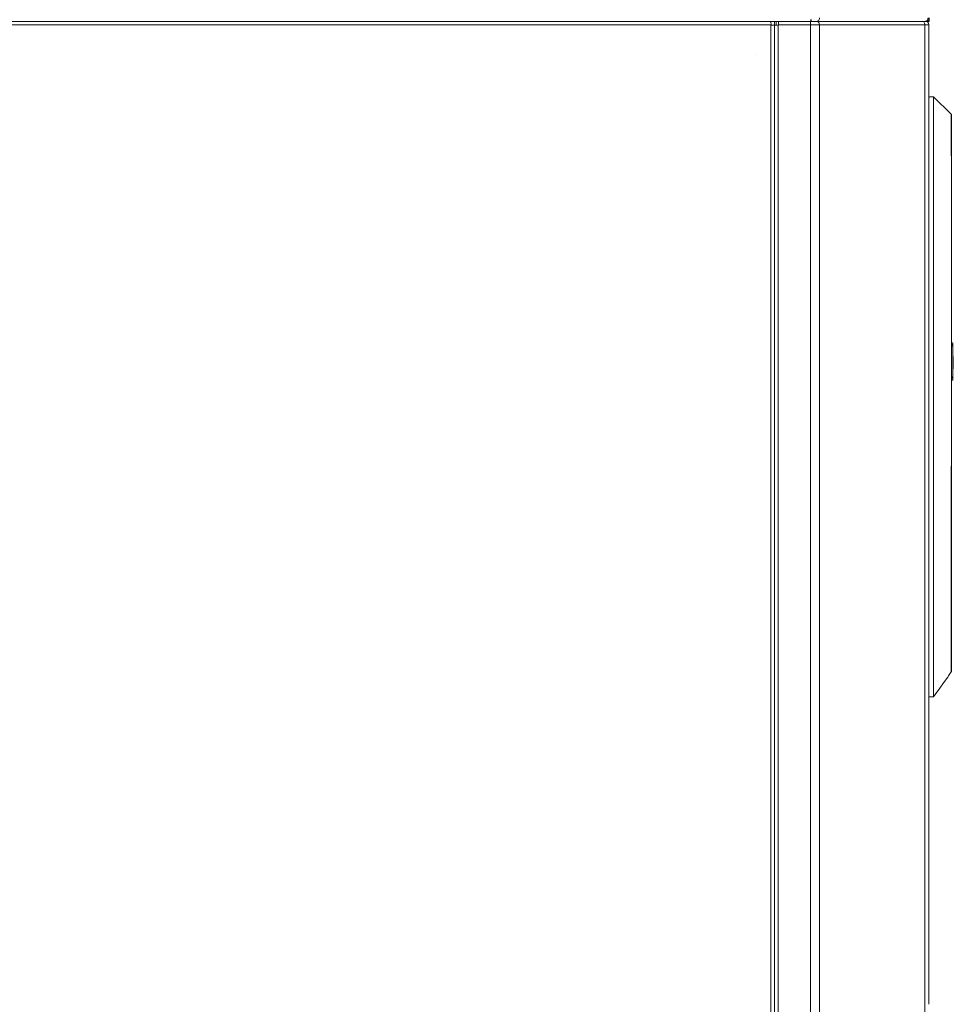
# Model space of a CAD drawing. Units: millimetres. Extents: x 1301 to 1516, y 919 to 1067.
# Drawn here: x 1364 to 1382, y 1002 to 1021 of the extents above; entities that cross this region are included whole.
import ezdxf

# ---------------------------------------------------------------- set-up
doc = ezdxf.new("R2010")
doc.units = ezdxf.units.MM
doc.layers.add('Vrstva 1', color=7, linetype='Continuous')

msp = doc.modelspace()

# ---------------------------------------------------------------- linework, layer by layer
at = {"layer": 'Vrstva 1', "lineweight": 15}
for points, knots in [([(1376.408, 1020.923), (1376.408, 1020.923), (1372.506, 1020.923), (1372.506, 1020.923), (1372.506, 1020.923), (1372.506, 1020.923), (1349.403, 1020.923), (1349.403, 1020.923)], [0, 0, 0, 0, 0.5, 0.5, 0.5, 0.5, 1, 1, 1, 1]), ([(1378.645, 1020.86), (1378.645, 1020.86), (1378.645, 1020.878), (1378.645, 1020.878), (1378.645, 1020.878), (1378.645, 1020.878), (1378.641, 1020.892), (1378.641, 1020.892), (1378.641, 1020.892), (1378.641, 1020.892), (1378.638, 1020.906), (1378.638, 1020.906), (1378.638, 1020.906), (1378.638, 1020.906), (1378.631, 1020.916), (1378.631, 1020.916), (1378.631, 1020.916), (1378.631, 1020.916), (1378.624, 1020.92), (1378.624, 1020.92), (1378.624, 1020.92), (1378.624, 1020.92), (1378.617, 1020.923), (1378.617, 1020.923)], [0, 0, 0, 0, 0.166667, 0.166667, 0.166667, 0.166667, 0.333333, 0.333333, 0.333333, 0.333333, 0.5, 0.5, 0.5, 0.5, 0.666667, 0.666667, 0.666667, 0.666667, 0.833333, 0.833333, 0.833333, 0.833333, 1, 1, 1, 1]), ([(1378.708, 1020.849), (1378.708, 1020.849), (1378.708, 1020.747), (1378.708, 1020.747), (1378.708, 1020.747), (1378.708, 1020.747), (1378.708, 986.298), (1378.708, 986.298)], [0, 0, 0, 0, 0.5, 0.5, 0.5, 0.5, 1, 1, 1, 1]), ([(1379.213, 1020.923), (1379.213, 1020.923), (1379.255, 1020.923), (1379.255, 1020.923), (1379.255, 1020.923), (1379.255, 1020.923), (1379.262, 1020.923), (1379.262, 1020.923)], [0, 0, 0, 0, 0.5, 0.5, 0.5, 0.5, 1, 1, 1, 1]), ([(1379.213, 1020.923), (1379.213, 1020.923), (1379.255, 1020.923), (1379.255, 1020.923), (1379.255, 1020.923), (1379.255, 1020.923), (1379.262, 1020.923), (1379.262, 1020.923)], [0, 0, 0, 0, 0.5, 0.5, 0.5, 0.5, 1, 1, 1, 1]), ([(1379.407, 1020.853), (1379.407, 1020.853), (1379.583, 1020.853), (1379.583, 1020.853), (1379.583, 1020.853), (1379.583, 1020.853), (1381.633, 1020.853), (1381.633, 1020.853)], [0, 0, 0, 0, 0.5, 0.5, 0.5, 0.5, 1, 1, 1, 1]), ([(1379.421, 1020.923), (1379.421, 1020.923), (1379.442, 1020.923), (1379.442, 1020.923), (1379.442, 1020.923), (1379.442, 1020.923), (1379.537, 1020.923), (1379.537, 1020.923)], [0, 0, 0, 0, 0.5, 0.5, 0.5, 0.5, 1, 1, 1, 1]), ([(1380.624, 1020.923), (1380.624, 1020.923), (1379.58, 1020.923), (1379.58, 1020.923), (1379.58, 1020.923), (1379.58, 1020.923), (1379.534, 1020.923), (1379.534, 1020.923)], [0, 0, 0, 0, 0.5, 0.5, 0.5, 0.5, 1, 1, 1, 1]), ([(1379.583, 1020.853), (1379.583, 1020.853), (1379.58, 1020.871), (1379.58, 1020.871), (1379.58, 1020.871), (1379.58, 1020.871), (1379.576, 1020.888), (1379.576, 1020.888), (1379.576, 1020.888), (1379.576, 1020.888), (1379.569, 1020.902), (1379.569, 1020.902), (1379.569, 1020.902), (1379.569, 1020.902), (1379.558, 1020.913), (1379.558, 1020.913), (1379.558, 1020.913), (1379.558, 1020.913), (1379.544, 1020.92), (1379.544, 1020.92), (1379.544, 1020.92), (1379.544, 1020.92), (1379.534, 1020.923), (1379.534, 1020.923)], [0, 0, 0, 0, 0.166667, 0.166667, 0.166667, 0.166667, 0.333333, 0.333333, 0.333333, 0.333333, 0.5, 0.5, 0.5, 0.5, 0.666667, 0.666667, 0.666667, 0.666667, 0.833333, 0.833333, 0.833333, 0.833333, 1, 1, 1, 1]), ([(1379.537, 1020.923), (1379.537, 1020.923), (1379.548, 1020.927), (1379.548, 1020.927), (1379.548, 1020.927), (1379.548, 1020.927), (1379.562, 1020.934), (1379.562, 1020.934), (1379.562, 1020.934), (1379.562, 1020.934), (1379.573, 1020.945), (1379.573, 1020.945), (1379.573, 1020.945), (1379.573, 1020.945), (1379.58, 1020.959), (1379.58, 1020.959), (1379.58, 1020.959), (1379.58, 1020.959), (1379.583, 1020.976), (1379.583, 1020.976), (1379.583, 1020.976), (1379.583, 1020.976), (1379.587, 1020.994), (1379.587, 1020.994)], [0, 0, 0, 0, 0.166667, 0.166667, 0.166667, 0.166667, 0.333333, 0.333333, 0.333333, 0.333333, 0.5, 0.5, 0.5, 0.5, 0.666667, 0.666667, 0.666667, 0.666667, 0.833333, 0.833333, 0.833333, 0.833333, 1, 1, 1, 1]), ([(1381.573, 1020.923), (1381.573, 1020.923), (1381.569, 1020.923), (1381.569, 1020.923), (1381.569, 1020.923), (1381.569, 1020.923), (1381.562, 1020.923), (1381.562, 1020.923)], [0, 0, 0, 0, 0.5, 0.5, 0.5, 0.5, 1, 1, 1, 1]), ([(1381.573, 1020.923), (1381.573, 1020.923), (1381.569, 1020.923), (1381.569, 1020.923), (1381.569, 1020.923), (1381.569, 1020.923), (1381.562, 1020.923), (1381.562, 1020.923)], [0, 0, 0, 0, 0.5, 0.5, 0.5, 0.5, 1, 1, 1, 1]), ([(1381.633, 1020.853), (1381.633, 1020.853), (1381.633, 1020.871), (1381.633, 1020.871), (1381.633, 1020.871), (1381.633, 1020.871), (1381.626, 1020.888), (1381.626, 1020.888), (1381.626, 1020.888), (1381.626, 1020.888), (1381.619, 1020.902), (1381.619, 1020.902), (1381.619, 1020.902), (1381.619, 1020.902), (1381.608, 1020.913), (1381.608, 1020.913), (1381.608, 1020.913), (1381.608, 1020.913), (1381.598, 1020.92), (1381.598, 1020.92), (1381.598, 1020.92), (1381.598, 1020.92), (1381.583, 1020.923), (1381.583, 1020.923)], [0, 0, 0, 0, 0.166667, 0.166667, 0.166667, 0.166667, 0.333333, 0.333333, 0.333333, 0.333333, 0.5, 0.5, 0.5, 0.5, 0.666667, 0.666667, 0.666667, 0.666667, 0.833333, 0.833333, 0.833333, 0.833333, 1, 1, 1, 1]), ([(1381.605, 1020.923), (1381.605, 1020.923), (1381.629, 1020.923), (1381.629, 1020.923), (1381.629, 1020.923), (1381.629, 1020.923), (1381.64, 1020.923), (1381.64, 1020.923)], [0, 0, 0, 0, 0.5, 0.5, 0.5, 0.5, 1, 1, 1, 1]), ([(1381.605, 1020.923), (1381.605, 1020.923), (1381.629, 1020.923), (1381.629, 1020.923), (1381.629, 1020.923), (1381.629, 1020.923), (1381.64, 1020.923), (1381.64, 1020.923)], [0, 0, 0, 0, 0.5, 0.5, 0.5, 0.5, 1, 1, 1, 1]), ([(1381.71, 1020.856), (1381.71, 1020.856), (1381.703, 1020.885), (1381.703, 1020.885), (1381.703, 1020.885), (1381.703, 1020.885), (1381.682, 1020.913), (1381.682, 1020.913), (1381.682, 1020.913), (1381.682, 1020.913), (1381.654, 1020.923), (1381.654, 1020.923), (1381.654, 1020.923), (1381.654, 1020.923), (1381.64, 1020.927), (1381.64, 1020.927)], [0, 0, 0, 0, 0.25, 0.25, 0.25, 0.25, 0.5, 0.5, 0.5, 0.5, 0.75, 0.75, 0.75, 0.75, 1, 1, 1, 1]), ([(1381.679, 1020.945), (1381.679, 1020.945), (1381.672, 1020.937), (1381.672, 1020.937), (1381.672, 1020.937), (1381.672, 1020.937), (1381.668, 1020.934), (1381.668, 1020.934), (1381.668, 1020.934), (1381.668, 1020.934), (1381.661, 1020.927), (1381.661, 1020.927), (1381.661, 1020.927), (1381.661, 1020.927), (1381.654, 1020.927), (1381.654, 1020.927), (1381.654, 1020.927), (1381.654, 1020.927), (1381.65, 1020.923), (1381.65, 1020.923), (1381.65, 1020.923), (1381.65, 1020.923), (1381.643, 1020.923), (1381.643, 1020.923)], [0, 0, 0, 0, 0.166667, 0.166667, 0.166667, 0.166667, 0.333333, 0.333333, 0.333333, 0.333333, 0.5, 0.5, 0.5, 0.5, 0.666667, 0.666667, 0.666667, 0.666667, 0.833333, 0.833333, 0.833333, 0.833333, 1, 1, 1, 1]), ([(1381.679, 1020.934), (1381.679, 1020.934), (1381.675, 1020.934), (1381.675, 1020.934), (1381.675, 1020.934), (1381.675, 1020.934), (1381.675, 1020.93), (1381.675, 1020.93), (1381.675, 1020.93), (1381.675, 1020.93), (1381.672, 1020.93), (1381.672, 1020.93), (1381.672, 1020.93), (1381.672, 1020.93), (1381.668, 1020.927), (1381.668, 1020.927), (1381.668, 1020.927), (1381.668, 1020.927), (1381.665, 1020.927), (1381.665, 1020.927), (1381.665, 1020.927), (1381.665, 1020.927), (1381.661, 1020.927), (1381.661, 1020.927), (1381.661, 1020.927), (1381.661, 1020.927), (1381.657, 1020.923), (1381.657, 1020.923), (1381.657, 1020.923), (1381.657, 1020.923), (1381.654, 1020.923), (1381.654, 1020.923), (1381.654, 1020.923), (1381.654, 1020.923), (1381.647, 1020.923), (1381.647, 1020.923), (1381.647, 1020.923), (1381.647, 1020.923), (1381.643, 1020.923), (1381.643, 1020.923)], [0, 0, 0, 0, 0.1, 0.1, 0.1, 0.1, 0.2, 0.2, 0.2, 0.2, 0.3, 0.3, 0.3, 0.3, 0.4, 0.4, 0.4, 0.4, 0.5, 0.5, 0.5, 0.5, 0.6, 0.6, 0.6, 0.6, 0.7, 0.7, 0.7, 0.7, 0.8, 0.8, 0.8, 0.8, 0.9, 0.9, 0.9, 0.9, 1, 1, 1, 1]), ([(1381.693, 1020.994), (1381.693, 1020.994), (1381.693, 1020.98), (1381.693, 1020.98), (1381.693, 1020.98), (1381.693, 1020.98), (1381.689, 1020.969), (1381.689, 1020.969), (1381.689, 1020.969), (1381.689, 1020.969), (1381.686, 1020.955), (1381.686, 1020.955), (1381.686, 1020.955), (1381.686, 1020.955), (1381.679, 1020.945), (1381.679, 1020.945)], [0, 0, 0, 0, 0.25, 0.25, 0.25, 0.25, 0.5, 0.5, 0.5, 0.5, 0.75, 0.75, 0.75, 0.75, 1, 1, 1, 1]), ([(1381.679, 1020.923), (1381.679, 1020.923), (1381.714, 1020.923), (1381.714, 1020.923), (1381.714, 1020.923), (1381.714, 1020.923), (1381.714, 1020.99), (1381.714, 1020.99)], [0, 0, 0, 0, 0.5, 0.5, 0.5, 0.5, 1, 1, 1, 1]), ([(1381.7, 1020.951), (1381.7, 1020.951), (1381.696, 1020.951), (1381.696, 1020.951), (1381.696, 1020.951), (1381.696, 1020.951), (1381.693, 1020.948), (1381.693, 1020.948), (1381.693, 1020.948), (1381.693, 1020.948), (1381.693, 1020.944), (1381.693, 1020.944), (1381.693, 1020.944), (1381.693, 1020.944), (1381.686, 1020.944), (1381.686, 1020.944), (1381.686, 1020.944), (1381.686, 1020.944), (1381.682, 1020.944), (1381.682, 1020.944), (1381.682, 1020.944), (1381.682, 1020.944), (1381.679, 1020.944), (1381.679, 1020.944)], [0, 0, 0, 0, 0.166667, 0.166667, 0.166667, 0.166667, 0.333333, 0.333333, 0.333333, 0.333333, 0.5, 0.5, 0.5, 0.5, 0.666667, 0.666667, 0.666667, 0.666667, 0.833333, 0.833333, 0.833333, 0.833333, 1, 1, 1, 1]), ([(1381.7, 1020.951), (1381.7, 1020.951), (1381.7, 1020.951), (1381.7, 1020.951), (1381.7, 1020.951), (1381.7, 1020.951), (1381.696, 1020.951), (1381.696, 1020.951), (1381.696, 1020.951), (1381.696, 1020.951), (1381.696, 1020.948), (1381.696, 1020.948), (1381.696, 1020.948), (1381.696, 1020.948), (1381.693, 1020.948), (1381.693, 1020.948), (1381.693, 1020.948), (1381.693, 1020.948), (1381.693, 1020.944), (1381.693, 1020.944), (1381.693, 1020.944), (1381.693, 1020.944), (1381.689, 1020.941), (1381.689, 1020.941), (1381.689, 1020.941), (1381.689, 1020.941), (1381.686, 1020.937), (1381.686, 1020.937), (1381.686, 1020.937), (1381.686, 1020.937), (1381.682, 1020.937), (1381.682, 1020.937), (1381.682, 1020.937), (1381.682, 1020.937), (1381.679, 1020.934), (1381.679, 1020.934)], [0, 0, 0, 0, 0.111111, 0.111111, 0.111111, 0.111111, 0.222222, 0.222222, 0.222222, 0.222222, 0.333333, 0.333333, 0.333333, 0.333333, 0.444444, 0.444444, 0.444444, 0.444444, 0.555556, 0.555556, 0.555556, 0.555556, 0.666667, 0.666667, 0.666667, 0.666667, 0.777778, 0.777778, 0.777778, 0.777778, 0.888889, 0.888889, 0.888889, 0.888889, 1, 1, 1, 1]), ([(1381.7, 1020.955), (1381.7, 1020.955), (1381.7, 1020.955), (1381.7, 1020.955), (1381.7, 1020.955), (1381.7, 1020.955), (1381.7, 1020.951), (1381.7, 1020.951)], [0, 0, 0, 0, 0.5, 0.5, 0.5, 0.5, 1, 1, 1, 1]), ([(1382.148, 1019.107), (1382.148, 1019.107), (1382.148, 1019.11), (1382.148, 1019.11), (1382.148, 1019.11), (1382.148, 1019.11), (1382.144, 1019.114), (1382.144, 1019.114), (1382.144, 1019.114), (1382.144, 1019.114), (1382.141, 1019.117), (1382.141, 1019.117)], [0, 0, 0, 0, 0.333333, 0.333333, 0.333333, 0.333333, 0.666667, 0.666667, 0.666667, 0.666667, 1, 1, 1, 1]), ([(1382.141, 1019.11), (1382.141, 1019.11), (1382.141, 1019.11), (1382.141, 1019.11), (1382.141, 1019.11), (1382.141, 1019.11), (1382.141, 1019.107), (1382.141, 1019.107), (1382.141, 1019.107), (1382.141, 1019.107), (1382.141, 1019.103), (1382.141, 1019.103), (1382.141, 1019.103), (1382.141, 1019.103), (1382.141, 1019.1), (1382.141, 1019.1), (1382.141, 1019.1), (1382.141, 1019.1), (1382.141, 1019.096), (1382.141, 1019.096), (1382.141, 1019.096), (1382.141, 1019.096), (1382.141, 1019.092), (1382.141, 1019.092), (1382.141, 1019.092), (1382.141, 1019.092), (1382.141, 1019.089), (1382.141, 1019.089), (1382.141, 1019.089), (1382.141, 1019.089), (1382.141, 1019.085), (1382.141, 1019.085), (1382.141, 1019.085), (1382.141, 1019.085), (1382.141, 1019.082), (1382.141, 1019.082), (1382.141, 1019.082), (1382.141, 1019.082), (1382.141, 1019.078), (1382.141, 1019.078), (1382.141, 1019.078), (1382.141, 1019.078), (1382.141, 1019.074), (1382.141, 1019.074), (1382.141, 1019.074), (1382.141, 1019.074), (1382.141, 1019.071), (1382.141, 1019.071), (1382.141, 1019.071), (1382.141, 1019.071), (1382.141, 1019.064), (1382.141, 1019.064), (1382.141, 1019.064), (1382.141, 1019.064), (1382.141, 1019.047), (1382.141, 1019.047), (1382.141, 1019.047), (1382.141, 1019.047), (1382.141, 1019.025), (1382.141, 1019.025), (1382.141, 1019.025), (1382.141, 1019.025), (1382.141, 1019.022), (1382.141, 1019.022), (1382.141, 1019.022), (1382.141, 1019.022), (1382.141, 1018.98), (1382.141, 1018.98), (1382.141, 1018.98), (1382.141, 1018.98), (1382.141, 1018.962), (1382.141, 1018.962), (1382.141, 1018.962), (1382.141, 1018.962), (1382.141, 1018.916), (1382.141, 1018.916), (1382.141, 1018.916), (1382.141, 1018.916), (1382.141, 1018.75), (1382.141, 1018.75), (1382.141, 1018.75), (1382.141, 1018.75), (1382.141, 1018.704), (1382.141, 1018.704), (1382.141, 1018.704), (1382.141, 1018.704), (1382.141, 1018.627), (1382.141, 1018.627), (1382.141, 1018.627), (1382.141, 1018.627), (1382.141, 1018.521), (1382.141, 1018.521), (1382.141, 1018.521), (1382.141, 1018.521), (1382.141, 1018.412), (1382.141, 1018.412), (1382.141, 1018.412), (1382.141, 1018.412), (1382.141, 1018.408), (1382.141, 1018.408), (1382.141, 1018.408), (1382.141, 1018.408), (1382.141, 1018.405), (1382.141, 1018.405), (1382.141, 1018.405), (1382.141, 1018.405), (1382.145, 1018.373), (1382.145, 1018.373), (1382.145, 1018.373), (1382.145, 1018.373), (1382.145, 1018.33), (1382.145, 1018.33), (1382.145, 1018.33), (1382.145, 1018.33), (1382.145, 1018.323), (1382.145, 1018.323), (1382.145, 1018.323), (1382.145, 1018.323), (1382.148, 1018.292), (1382.148, 1018.292), (1382.148, 1018.292), (1382.148, 1018.292), (1382.148, 1018.221), (1382.148, 1018.221), (1382.148, 1018.221), (1382.148, 1018.221), (1382.148, 1018.098), (1382.148, 1018.098)], [0, 0, 0, 0, 0.03125, 0.03125, 0.03125, 0.03125, 0.0625, 0.0625, 0.0625, 0.0625, 0.09375, 0.09375, 0.09375, 0.09375, 0.125, 0.125, 0.125, 0.125, 0.15625, 0.15625, 0.15625, 0.15625, 0.1875, 0.1875, 0.1875, 0.1875, 0.21875, 0.21875, 0.21875, 0.21875, 0.25, 0.25, 0.25, 0.25, 0.28125, 0.28125, 0.28125, 0.28125, 0.3125, 0.3125, 0.3125, 0.3125, 0.34375, 0.34375, 0.34375, 0.34375, 0.375, 0.375, 0.375, 0.375, 0.40625, 0.40625, 0.40625, 0.40625, 0.4375, 0.4375, 0.4375, 0.4375, 0.46875, 0.46875, 0.46875, 0.46875, 0.5, 0.5, 0.5, 0.5, 0.53125, 0.53125, 0.53125, 0.53125, 0.5625, 0.5625, 0.5625, 0.5625, 0.59375, 0.59375, 0.59375, 0.59375, 0.625, 0.625, 0.625, 0.625, 0.65625, 0.65625, 0.65625, 0.65625, 0.6875, 0.6875, 0.6875, 0.6875, 0.71875, 0.71875, 0.71875, 0.71875, 0.75, 0.75, 0.75, 0.75, 0.78125, 0.78125, 0.78125, 0.78125, 0.8125, 0.8125, 0.8125, 0.8125, 0.84375, 0.84375, 0.84375, 0.84375, 0.875, 0.875, 0.875, 0.875, 0.90625, 0.90625, 0.90625, 0.90625, 0.9375, 0.9375, 0.9375, 0.9375, 0.96875, 0.96875, 0.96875, 0.96875, 1, 1, 1, 1]), ([(1382.148, 1018.098), (1382.148, 1018.098), (1382.148, 1019.099), (1382.148, 1019.099), (1382.148, 1019.099), (1382.148, 1019.099), (1382.148, 1019.103), (1382.148, 1019.103)], [0, 0, 0, 0, 0.5, 0.5, 0.5, 0.5, 1, 1, 1, 1]), ([(1382.148, 1017.392), (1382.148, 1017.392), (1382.148, 1015.748), (1382.148, 1015.748), (1382.148, 1015.748), (1382.148, 1015.748), (1382.148, 1014.309), (1382.148, 1014.309), (1382.148, 1014.309), (1382.148, 1014.309), (1382.148, 1012.922), (1382.148, 1012.922), (1382.148, 1012.922), (1382.148, 1012.922), (1382.148, 1012.495), (1382.148, 1012.495), (1382.148, 1012.495), (1382.148, 1012.495), (1382.144, 1012.083), (1382.144, 1012.083), (1382.144, 1012.083), (1382.144, 1012.083), (1382.144, 1011.712), (1382.144, 1011.712)], [0, 0, 0, 0, 0.166667, 0.166667, 0.166667, 0.166667, 0.333333, 0.333333, 0.333333, 0.333333, 0.5, 0.5, 0.5, 0.5, 0.666667, 0.666667, 0.666667, 0.666667, 0.833333, 0.833333, 0.833333, 0.833333, 1, 1, 1, 1]), ([(1382.176, 1014.676), (1382.176, 1014.676), (1382.148, 1014.676), (1382.148, 1014.676), (1382.148, 1014.676), (1382.148, 1014.676), (1382.176, 1014.676), (1382.176, 1014.676)], [0, 0, 0, 0, 0.5, 0.5, 0.5, 0.5, 1, 1, 1, 1]), ([(1382.176, 1014.623), (1382.176, 1014.623), (1382.176, 1014.644), (1382.176, 1014.644), (1382.176, 1014.644), (1382.176, 1014.644), (1382.176, 1014.675), (1382.176, 1014.675)], [0, 0, 0, 0, 0.5, 0.5, 0.5, 0.5, 1, 1, 1, 1]), ([(1382.183, 1014.408), (1382.183, 1014.408), (1382.183, 1014.386), (1382.183, 1014.386), (1382.183, 1014.386), (1382.183, 1014.386), (1382.183, 1014.383), (1382.183, 1014.383)], [0, 0, 0, 0, 0.5, 0.5, 0.5, 0.5, 1, 1, 1, 1]), ([(1382.183, 1014.383), (1382.183, 1014.383), (1382.183, 1014.242), (1382.183, 1014.242), (1382.183, 1014.242), (1382.183, 1014.242), (1382.183, 1014.231), (1382.183, 1014.231)], [0, 0, 0, 0, 0.5, 0.5, 0.5, 0.5, 1, 1, 1, 1]), ([(1382.183, 1014.199), (1382.183, 1014.199), (1382.183, 1014.224), (1382.183, 1014.224), (1382.183, 1014.224), (1382.183, 1014.224), (1382.183, 1014.231), (1382.183, 1014.231)], [0, 0, 0, 0, 0.5, 0.5, 0.5, 0.5, 1, 1, 1, 1]), ([(1382.176, 1014.012), (1382.176, 1014.012), (1382.176, 1013.991), (1382.176, 1013.991), (1382.176, 1013.991), (1382.176, 1013.991), (1382.176, 1013.956), (1382.176, 1013.956)], [0, 0, 0, 0, 0.5, 0.5, 0.5, 0.5, 1, 1, 1, 1]), ([(1382.144, 1011.352), (1382.144, 1011.352), (1382.144, 1011.095), (1382.144, 1011.095), (1382.144, 1011.095), (1382.144, 1011.095), (1382.144, 1011.063), (1382.144, 1011.063)], [0, 0, 0, 0, 0.5, 0.5, 0.5, 0.5, 1, 1, 1, 1]), ([(1381.707, 1007.839), (1381.707, 1007.839), (1381.707, 1007.962), (1381.707, 1007.962), (1381.707, 1007.962), (1381.707, 1007.962), (1381.707, 1010.922), (1381.707, 1010.922)], [0, 0, 0, 0, 0.5, 0.5, 0.5, 0.5, 1, 1, 1, 1]), ([(1382.144, 1010.64), (1382.144, 1010.64), (1382.144, 1009.688), (1382.144, 1009.688), (1382.144, 1009.688), (1382.144, 1009.688), (1382.144, 1009.162), (1382.144, 1009.162), (1382.144, 1009.162), (1382.144, 1009.162), (1382.144, 1008.996), (1382.144, 1008.996), (1382.144, 1008.996), (1382.144, 1008.996), (1382.144, 1008.791), (1382.144, 1008.791), (1382.144, 1008.791), (1382.144, 1008.791), (1382.144, 1008.692), (1382.144, 1008.692)], [0, 0, 0, 0, 0.2, 0.2, 0.2, 0.2, 0.4, 0.4, 0.4, 0.4, 0.6, 0.6, 0.6, 0.6, 0.8, 0.8, 0.8, 0.8, 1, 1, 1, 1]), ([(1382.144, 1008.537), (1382.144, 1008.537), (1382.144, 1008.459), (1382.144, 1008.459), (1382.144, 1008.459), (1382.144, 1008.459), (1382.144, 1008.389), (1382.144, 1008.389), (1382.144, 1008.389), (1382.144, 1008.389), (1382.144, 1008.365), (1382.144, 1008.365), (1382.144, 1008.365), (1382.144, 1008.365), (1382.144, 1008.336), (1382.144, 1008.336), (1382.144, 1008.336), (1382.144, 1008.336), (1382.144, 1008.325), (1382.144, 1008.325), (1382.144, 1008.325), (1382.144, 1008.325), (1382.144, 1008.294), (1382.144, 1008.294), (1382.144, 1008.294), (1382.144, 1008.294), (1382.144, 1008.291), (1382.144, 1008.291), (1382.144, 1008.291), (1382.144, 1008.291), (1382.144, 1008.287), (1382.144, 1008.287)], [0, 0, 0, 0, 0.125, 0.125, 0.125, 0.125, 0.25, 0.25, 0.25, 0.25, 0.375, 0.375, 0.375, 0.375, 0.5, 0.5, 0.5, 0.5, 0.625, 0.625, 0.625, 0.625, 0.75, 0.75, 0.75, 0.75, 0.875, 0.875, 0.875, 0.875, 1, 1, 1, 1]), ([(1382.148, 1008.301), (1382.148, 1008.301), (1382.148, 1008.291), (1382.148, 1008.291), (1382.148, 1008.291), (1382.148, 1008.291), (1382.144, 1008.287), (1382.144, 1008.287)], [0, 0, 0, 0, 0.5, 0.5, 0.5, 0.5, 1, 1, 1, 1]), ([(1382.091, 1008.213), (1382.091, 1008.213), (1382.074, 1008.188), (1382.074, 1008.188), (1382.074, 1008.188), (1382.074, 1008.188), (1381.993, 1008.075), (1381.993, 1008.075), (1381.993, 1008.075), (1381.993, 1008.075), (1381.919, 1007.97), (1381.919, 1007.97), (1381.919, 1007.97), (1381.919, 1007.97), (1381.834, 1007.846), (1381.834, 1007.846), (1381.834, 1007.846), (1381.834, 1007.846), (1381.799, 1007.8), (1381.799, 1007.8)], [0, 0, 0, 0, 0.2, 0.2, 0.2, 0.2, 0.4, 0.4, 0.4, 0.4, 0.6, 0.6, 0.6, 0.6, 0.8, 0.8, 0.8, 0.8, 1, 1, 1, 1]), ([(1381.707, 1007.962), (1381.707, 1007.962), (1381.707, 1007.839), (1381.707, 1007.839), (1381.707, 1007.839), (1381.707, 1007.839), (1381.707, 1005.99), (1381.707, 1005.99), (1381.707, 1005.99), (1381.707, 1005.99), (1381.707, 1005.863), (1381.707, 1005.863)], [0, 0, 0, 0, 0.333333, 0.333333, 0.333333, 0.333333, 0.666667, 0.666667, 0.666667, 0.666667, 1, 1, 1, 1]), ([(1381.707, 1007.839), (1381.707, 1007.839), (1381.707, 1005.99), (1381.707, 1005.99), (1381.707, 1005.99), (1381.707, 1005.99), (1381.707, 1005.863), (1381.707, 1005.863)], [0, 0, 0, 0, 0.5, 0.5, 0.5, 0.5, 1, 1, 1, 1])]:
    msp.add_open_spline(points, degree=3, knots=knots, dxfattribs=at)
for points in [[(1378.617, 1020.923), (1378.617, 1020.923), (1349.407, 1020.923), (1349.407, 1020.923)], [(1349.982, 1020.853), (1349.982, 1020.853), (1378.186, 1020.853), (1378.186, 1020.853)], [(1372.506, 1020.923), (1372.506, 1020.923), (1372.506, 1020.923), (1372.506, 1020.923)], [(1376.408, 1020.923), (1376.408, 1020.923), (1378.708, 1020.923), (1378.708, 1020.923)], [(1376.408, 1020.923), (1376.408, 1020.923), (1376.408, 1020.923), (1376.408, 1020.923)], [(1378.186, 1020.853), (1378.186, 1020.853), (1378.341, 1020.853), (1378.341, 1020.853)], [(1378.341, 1020.853), (1378.341, 1020.853), (1378.631, 1020.853), (1378.631, 1020.853)], [(1378.638, 1020.853), (1378.638, 1020.853), (1378.631, 1020.853), (1378.631, 1020.853)], [(1378.638, 1020.853), (1378.638, 1020.853), (1378.645, 1020.86), (1378.645, 1020.86)], [(1378.638, 1020.853), (1378.638, 1020.853), (1378.638, 1020.849), (1378.638, 1020.849)], [(1378.638, 986.354), (1378.638, 986.354), (1378.638, 1020.849), (1378.638, 1020.849)], [(1378.645, 1020.849), (1378.645, 1020.849), (1378.645, 1020.86), (1378.645, 1020.86)], [(1378.645, 1020.849), (1378.645, 1020.849), (1378.673, 1020.849), (1378.673, 1020.849)], [(1378.708, 1020.849), (1378.708, 1020.849), (1378.673, 1020.849), (1378.673, 1020.849)], [(1378.708, 1020.849), (1378.708, 1020.849), (1378.708, 1020.923), (1378.708, 1020.923)], [(1378.744, 1020.923), (1378.744, 1020.923), (1378.708, 1020.923), (1378.708, 1020.923)], [(1378.744, 1020.849), (1378.744, 1020.849), (1378.708, 1020.849), (1378.708, 1020.849)], [(1378.708, 1020.849), (1378.708, 1020.849), (1378.708, 986.298), (1378.708, 986.298)], [(1378.744, 1020.849), (1378.744, 1020.849), (1378.744, 1020.923), (1378.744, 1020.923)], [(1378.789, 1020.923), (1378.789, 1020.923), (1378.744, 1020.923), (1378.744, 1020.923)], [(1378.779, 1020.849), (1378.779, 1020.849), (1378.744, 1020.849), (1378.744, 1020.849)], [(1378.779, 1020.849), (1378.779, 1020.849), (1378.79, 1020.849), (1378.79, 1020.849)], [(1378.779, 1020.849), (1378.779, 1020.849), (1378.779, 960.154), (1378.779, 960.154)], [(1378.789, 1020.853), (1378.789, 1020.853), (1378.789, 1020.923), (1378.789, 1020.923)], [(1379.047, 1020.923), (1379.047, 1020.923), (1378.789, 1020.923), (1378.789, 1020.923)], [(1379.047, 1020.923), (1379.047, 1020.923), (1378.789, 1020.923), (1378.789, 1020.923)], [(1379.407, 1020.853), (1379.407, 1020.853), (1378.789, 1020.853), (1378.789, 1020.853)], [(1378.789, 1020.853), (1378.789, 1020.853), (1378.789, 1020.849), (1378.789, 1020.849)], [(1379.047, 1020.923), (1379.047, 1020.923), (1379.213, 1020.923), (1379.213, 1020.923)], [(1379.047, 1020.923), (1379.047, 1020.923), (1379.213, 1020.923), (1379.213, 1020.923)], [(1379.28, 1020.923), (1379.28, 1020.923), (1379.262, 1020.923), (1379.262, 1020.923)], [(1379.28, 1020.923), (1379.28, 1020.923), (1379.262, 1020.923), (1379.262, 1020.923)], [(1379.28, 1020.923), (1379.28, 1020.923), (1379.407, 1020.923), (1379.407, 1020.923)], [(1379.28, 1020.923), (1379.28, 1020.923), (1379.407, 1020.923), (1379.407, 1020.923)], [(1379.407, 1020.923), (1379.407, 1020.923), (1379.407, 1020.853), (1379.407, 1020.853)], [(1379.407, 1020.923), (1379.407, 1020.923), (1379.414, 1020.923), (1379.414, 1020.923)], [(1379.407, 1020.923), (1379.407, 1020.923), (1379.414, 1020.923), (1379.414, 1020.923)], [(1379.407, 960.147), (1379.407, 960.147), (1379.407, 1020.853), (1379.407, 1020.853)], [(1379.414, 1020.959), (1379.414, 1020.959), (1379.414, 1020.923), (1379.414, 1020.923)], [(1379.421, 1020.923), (1379.421, 1020.923), (1379.414, 1020.923), (1379.414, 1020.923)], [(1379.421, 1020.923), (1379.421, 1020.923), (1379.421, 1020.959), (1379.421, 1020.959)], [(1379.442, 1020.923), (1379.442, 1020.923), (1379.421, 1020.923), (1379.421, 1020.923)], [(1379.442, 1020.923), (1379.442, 1020.923), (1379.484, 1020.923), (1379.484, 1020.923)], [(1379.534, 1020.923), (1379.534, 1020.923), (1379.485, 1020.923), (1379.485, 1020.923)], [(1379.587, 1020.923), (1379.587, 1020.923), (1379.537, 1020.923), (1379.537, 1020.923)], [(1379.583, 960.147), (1379.583, 960.147), (1379.583, 1020.853), (1379.583, 1020.853)], [(1379.636, 1020.923), (1379.636, 1020.923), (1379.587, 1020.923), (1379.587, 1020.923)], [(1379.636, 1020.923), (1379.636, 1020.923), (1380.624, 1020.923), (1380.624, 1020.923)], [(1380.719, 1020.923), (1380.719, 1020.923), (1380.624, 1020.923), (1380.624, 1020.923)], [(1380.719, 1020.923), (1380.719, 1020.923), (1380.624, 1020.923), (1380.624, 1020.923)], [(1380.719, 1020.923), (1380.719, 1020.923), (1380.779, 1020.923), (1380.779, 1020.923)], [(1380.719, 1020.923), (1380.719, 1020.923), (1380.779, 1020.923), (1380.779, 1020.923)], [(1380.779, 1020.923), (1380.779, 1020.923), (1381.22, 1020.923), (1381.22, 1020.923)], [(1380.779, 1020.923), (1380.779, 1020.923), (1381.22, 1020.923), (1381.22, 1020.923)], [(1381.354, 1020.923), (1381.354, 1020.923), (1381.22, 1020.923), (1381.22, 1020.923)], [(1381.354, 1020.923), (1381.354, 1020.923), (1381.22, 1020.923), (1381.22, 1020.923)], [(1381.368, 1020.923), (1381.368, 1020.923), (1381.354, 1020.923), (1381.354, 1020.923)], [(1381.368, 1020.923), (1381.368, 1020.923), (1381.354, 1020.923), (1381.354, 1020.923)], [(1381.368, 1020.923), (1381.368, 1020.923), (1381.376, 1020.923), (1381.376, 1020.923)], [(1381.368, 1020.923), (1381.368, 1020.923), (1381.376, 1020.923), (1381.376, 1020.923)], [(1381.411, 1020.923), (1381.411, 1020.923), (1381.375, 1020.923), (1381.375, 1020.923)], [(1381.411, 1020.923), (1381.411, 1020.923), (1381.375, 1020.923), (1381.375, 1020.923)], [(1381.411, 1020.923), (1381.411, 1020.923), (1381.491, 1020.923), (1381.491, 1020.923)], [(1381.411, 1020.923), (1381.411, 1020.923), (1381.491, 1020.923), (1381.491, 1020.923)], [(1381.509, 1020.923), (1381.509, 1020.923), (1381.492, 1020.923), (1381.492, 1020.923)], [(1381.509, 1020.923), (1381.509, 1020.923), (1381.492, 1020.923), (1381.492, 1020.923)], [(1381.509, 1020.923), (1381.509, 1020.923), (1381.562, 1020.923), (1381.562, 1020.923)], [(1381.509, 1020.923), (1381.509, 1020.923), (1381.562, 1020.923), (1381.562, 1020.923)], [(1381.573, 1020.923), (1381.573, 1020.923), (1381.583, 1020.923), (1381.583, 1020.923)], [(1381.573, 1020.923), (1381.573, 1020.923), (1381.583, 1020.923), (1381.583, 1020.923)], [(1381.605, 1020.923), (1381.605, 1020.923), (1381.583, 1020.923), (1381.583, 1020.923)], [(1381.605, 1020.923), (1381.605, 1020.923), (1381.583, 1020.923), (1381.583, 1020.923)], [(1381.707, 1020.853), (1381.707, 1020.853), (1381.633, 1020.853), (1381.633, 1020.853)], [(1381.633, 960.147), (1381.633, 960.147), (1381.633, 1020.853), (1381.633, 1020.853)], [(1381.64, 1020.923), (1381.64, 1020.923), (1381.644, 1020.923), (1381.644, 1020.923)], [(1381.679, 1020.934), (1381.679, 1020.934), (1381.679, 1020.923), (1381.679, 1020.923)], [(1381.707, 1020.853), (1381.707, 1020.853), (1381.707, 1011.832), (1381.707, 1011.832)], [(1378.341, 1020.274), (1378.341, 1020.274), (1378.341, 1020.274), (1378.341, 1020.274)], [(1378.638, 986.354), (1378.638, 986.354), (1378.638, 1020.098), (1378.638, 1020.098)], [(1378.708, 1020.098), (1378.708, 1020.098), (1378.708, 986.298), (1378.708, 986.298)], [(1381.798, 1019.456), (1381.798, 1019.456), (1381.707, 1019.456), (1381.707, 1019.456)], [(1381.707, 1018.098), (1381.707, 1018.098), (1381.707, 1019.456), (1381.707, 1019.456)], [(1381.798, 1019.456), (1381.798, 1019.456), (1382.141, 1019.117), (1382.141, 1019.117)], [(1381.798, 1019.456), (1381.798, 1019.456), (1381.798, 1018.097), (1381.798, 1018.097)], [(1382.141, 1019.11), (1382.141, 1019.11), (1382.141, 1019.117), (1382.141, 1019.117)], [(1382.148, 1019.107), (1382.148, 1019.107), (1382.148, 1019.103), (1382.148, 1019.103)], [(1381.707, 1018.098), (1381.707, 1018.098), (1381.707, 1017.392), (1381.707, 1017.392)], [(1381.798, 1017.392), (1381.798, 1017.392), (1381.798, 1018.098), (1381.798, 1018.098)], [(1382.148, 1018.098), (1382.148, 1018.098), (1382.148, 1017.392), (1382.148, 1017.392)], [(1382.148, 1017.868), (1382.148, 1017.868), (1382.148, 1018.097), (1382.148, 1018.097)], [(1382.148, 1017.78), (1382.148, 1017.78), (1382.148, 1017.868), (1382.148, 1017.868)], [(1382.148, 1017.392), (1382.148, 1017.392), (1382.148, 1017.78), (1382.148, 1017.78)], [(1381.707, 1011.712), (1381.707, 1011.712), (1381.707, 1017.392), (1381.707, 1017.392)], [(1381.798, 1017.392), (1381.798, 1017.392), (1381.798, 1011.712), (1381.798, 1011.712)], [(1382.148, 1011.712), (1382.148, 1011.712), (1382.148, 1017.392), (1382.148, 1017.392)], [(1382.176, 1014.644), (1382.176, 1014.644), (1382.148, 1014.644), (1382.148, 1014.644)], [(1382.176, 1014.623), (1382.176, 1014.623), (1382.148, 1014.623), (1382.148, 1014.623)], [(1382.148, 1014.616), (1382.148, 1014.616), (1382.176, 1014.616), (1382.176, 1014.616)], [(1382.176, 1014.616), (1382.176, 1014.616), (1382.148, 1014.616), (1382.148, 1014.616)], [(1382.176, 1014.616), (1382.176, 1014.616), (1382.176, 1014.623), (1382.176, 1014.623)], [(1382.176, 1014.016), (1382.176, 1014.016), (1382.176, 1014.616), (1382.176, 1014.616)], [(1382.176, 1014.616), (1382.176, 1014.616), (1382.176, 1014.616), (1382.176, 1014.616)], [(1382.183, 1014.414), (1382.183, 1014.414), (1382.176, 1014.414), (1382.176, 1014.414)], [(1382.183, 1014.408), (1382.183, 1014.408), (1382.176, 1014.408), (1382.176, 1014.408)], [(1382.176, 1014.387), (1382.176, 1014.387), (1382.184, 1014.387), (1382.184, 1014.387)], [(1382.176, 1014.383), (1382.176, 1014.383), (1382.184, 1014.383), (1382.184, 1014.383)], [(1382.183, 1014.408), (1382.183, 1014.408), (1382.183, 1014.415), (1382.183, 1014.415)], [(1382.183, 1014.242), (1382.183, 1014.242), (1382.176, 1014.242), (1382.176, 1014.242)], [(1382.183, 1014.231), (1382.183, 1014.231), (1382.176, 1014.231), (1382.176, 1014.231)], [(1382.176, 1014.224), (1382.176, 1014.224), (1382.184, 1014.224), (1382.184, 1014.224)], [(1382.183, 1014.199), (1382.183, 1014.199), (1382.176, 1014.199), (1382.176, 1014.199)], [(1382.176, 1014.175), (1382.176, 1014.175), (1382.184, 1014.175), (1382.184, 1014.175)], [(1382.183, 1014.199), (1382.183, 1014.199), (1382.183, 1014.175), (1382.183, 1014.175)], [(1382.176, 1014.016), (1382.176, 1014.016), (1382.148, 1014.016), (1382.148, 1014.016)], [(1382.148, 1014.016), (1382.148, 1014.016), (1382.176, 1014.016), (1382.176, 1014.016)], [(1382.148, 1014.012), (1382.148, 1014.012), (1382.176, 1014.012), (1382.176, 1014.012)], [(1382.176, 1013.991), (1382.176, 1013.991), (1382.148, 1013.991), (1382.148, 1013.991)], [(1382.176, 1014.012), (1382.176, 1014.012), (1382.176, 1014.016), (1382.176, 1014.016)], [(1382.148, 1013.956), (1382.148, 1013.956), (1382.176, 1013.956), (1382.176, 1013.956)], [(1381.707, 1011.832), (1381.707, 1011.832), (1381.707, 1010.922), (1381.707, 1010.922)], [(1381.707, 1011.063), (1381.707, 1011.063), (1381.707, 1011.713), (1381.707, 1011.713)], [(1381.798, 1011.712), (1381.798, 1011.712), (1381.798, 1011.063), (1381.798, 1011.063)], [(1382.144, 1011.444), (1382.144, 1011.444), (1382.144, 1011.713), (1382.144, 1011.713)], [(1382.148, 1011.063), (1382.148, 1011.063), (1382.148, 1011.713), (1382.148, 1011.713)], [(1382.144, 1011.444), (1382.144, 1011.444), (1382.144, 1011.352), (1382.144, 1011.352)], [(1381.707, 1008.093), (1381.707, 1008.093), (1381.707, 1011.063), (1381.707, 1011.063)], [(1381.798, 1011.063), (1381.798, 1011.063), (1381.798, 1007.8), (1381.798, 1007.8)], [(1382.144, 1010.64), (1382.144, 1010.64), (1382.144, 1011.063), (1382.144, 1011.063)], [(1382.148, 1008.707), (1382.148, 1008.707), (1382.148, 1011.063), (1382.148, 1011.063)], [(1382.144, 1008.537), (1382.144, 1008.537), (1382.144, 1008.692), (1382.144, 1008.692)], [(1382.148, 1008.301), (1382.148, 1008.301), (1382.148, 1008.706), (1382.148, 1008.706)], [(1382.091, 1008.213), (1382.091, 1008.213), (1382.144, 1008.287), (1382.144, 1008.287)], [(1381.707, 1008.093), (1381.707, 1008.093), (1381.707, 1007.8), (1381.707, 1007.8)], [(1381.798, 1007.8), (1381.798, 1007.8), (1381.707, 1007.8), (1381.707, 1007.8)], [(1381.707, 1002.738), (1381.707, 1002.738), (1381.707, 1005.863), (1381.707, 1005.863)], [(1381.707, 1002.738), (1381.707, 1002.738), (1381.707, 1001.831), (1381.707, 1001.831)]]:
    msp.add_open_spline(points, degree=3, dxfattribs=at)

doc.saveas('drawing.dxf')
